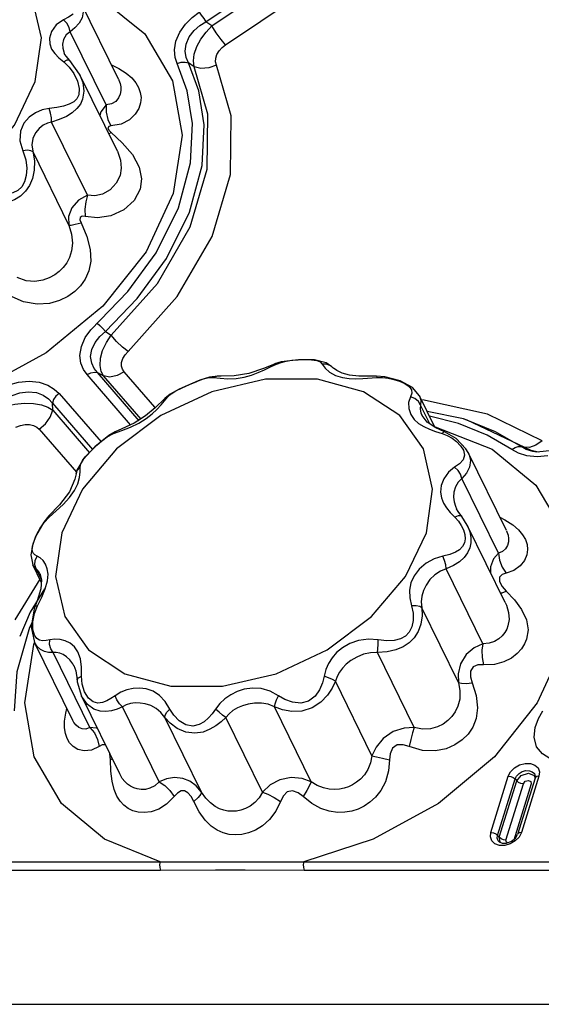
# Model space of a CAD drawing. Units: inches. Extents: x -4 to 128, y -2 to 81.
# Drawn here: x 101 to 104, y 55 to 60 of the extents above; entities that cross this region are included whole.
import ezdxf

# ---------------------------------------------------------------- set-up
doc = ezdxf.new("R2010")
doc.units = ezdxf.units.IN
doc.header["$LTSCALE"] = 1.98
doc.header["$MEASUREMENT"] = 0
doc.layers.add('R-SWTS-DET1', color=1, linetype='Continuous')

msp = doc.modelspace()

# ---------------------------------------------------------------- linework, layer by layer
at = {"layer": 'R-SWTS-DET1'}
for p, q in [((102.0677, 60.0629), (102.6084, 60.4271)), ((102.098, 60.0416), (102.6145, 60.3895)), ((102.169, 59.9428), (102.6855, 60.2907)), ((101.612, 59.7647), (101.4163, 60.1634)), ((102.098, 60.0416), (102.0677, 60.0629)), ((101.5475, 59.63), (101.3604, 60.0112)), ((101.3011, 59.8756), (101.3267, 59.8539)), ((101.3437, 59.8623), (101.3267, 59.8539)), ((101.3267, 59.8539), (101.3548, 59.8275)), ((101.3392, 59.8835), (101.3301, 59.8984)), ((101.3301, 59.8984), (101.3304, 59.8979)), ((101.359, 59.8612), (101.3392, 59.8835)), ((101.359, 59.8612), (101.3589, 59.8612)), ((101.4096, 59.7902), (101.3589, 59.8612)), ((102.0063, 59.8289), (101.9766, 59.849)), ((101.3993, 59.7545), (101.4082, 59.7152)), ((101.6065, 59.389), (101.4093, 59.791)), ((101.4093, 59.791), (101.4096, 59.7902)), ((101.612, 59.7646), (101.6121, 59.7645)), ((101.4082, 59.7152), (101.405, 59.6819)), ((101.5561, 59.5546), (101.573, 59.5203)), ((101.4508, 59.1593), (101.2638, 59.5404)), ((101.5616, 59.499), (101.5733, 59.4864)), ((101.5624, 59.4789), (101.5733, 59.4864)), ((101.5733, 59.4864), (101.6313, 59.4324)), ((101.3541, 59.0042), (101.167, 59.3854)), ((101.6063, 59.3894), (101.6065, 59.389)), ((101.5441, 58.4495), (101.5743, 58.4307)), ((102.4244, 58.2804), (102.3674, 58.2576)), ((102.4044, 58.2659), (102.4342, 58.2797)), ((102.4244, 58.2804), (102.4246, 58.2805)), ((102.4601, 58.2913), (102.4246, 58.2805)), ((102.4246, 58.2805), (102.4342, 58.2797)), ((102.4342, 58.2797), (102.459, 58.2888)), ((102.5504, 58.3027), (102.4601, 58.2913)), ((102.633, 58.302), (102.5504, 58.3027)), ((102.6934, 58.2873), (102.633, 58.302)), ((102.6962, 58.2801), (102.6729, 58.2797)), ((102.7229, 58.2665), (102.6934, 58.2873)), ((102.7239, 58.2654), (102.7229, 58.2665)), ((102.7289, 58.2608), (102.7239, 58.2654)), ((101.6749, 57.9642), (101.4489, 58.225)), ((101.503, 58.2355), (101.5344, 58.218)), ((101.7201, 57.985), (101.503, 58.2355)), ((101.7294, 57.993), (101.5344, 58.218)), ((101.8015, 58.0556), (101.6425, 58.2391)), ((102.1288, 58.2167), (102.0869, 58.2119)), ((102.1288, 58.2167), (102.1279, 58.2167)), ((102.9211, 58.2164), (102.8638, 58.2172)), ((102.9551, 58.2167), (102.9211, 58.2164)), ((102.9996, 58.2135), (102.9551, 58.2167)), ((103.0783, 58.1925), (102.9996, 58.2135)), ((102.0266, 58.1924), (101.9436, 58.157)), ((102.0266, 58.1924), (102.0272, 58.1927)), ((102.378, 58.201), (102.0986, 58.1362)), ((102.1812, 58.2036), (102.2248, 58.2052)), ((102.9569, 58.2101), (102.9862, 58.2102)), ((103.0456, 58.2006), (103.0755, 58.191)), ((103.143, 58.1576), (103.0783, 58.1925)), ((101.3027, 58.1265), (101.5213, 57.8743)), ((102.0986, 58.1362), (101.8328, 58.0119)), ((101.8815, 58.1232), (101.853, 58.1002)), ((101.8532, 58.1003), (101.8692, 58.1086)), ((101.8692, 58.1086), (101.8869, 58.125)), ((101.9434, 58.1569), (101.9436, 58.157)), ((103.0768, 58.0119), (102.8878, 58.1362)), ((103.1322, 58.1086), (103.1229, 58.0803)), ((103.1399, 58.128), (103.1322, 58.1086)), ((103.1555, 58.1007), (103.1322, 58.1086)), ((103.1802, 58.1142), (103.143, 58.1576)), ((103.1802, 58.1142), (103.1803, 58.1139)), ((103.2598, 57.9519), (103.1802, 58.1142)), ((101.2677, 58.0771), (101.4773, 57.8353)), ((101.2694, 58.0395), (101.2677, 58.0771)), ((101.853, 58.1002), (101.8532, 58.1003)), ((103.2332, 57.969), (103.1855, 58.0662)), ((103.5341, 58.02), (103.1953, 58.0931)), ((101.2694, 58.0395), (101.4612, 57.8183)), ((101.8328, 58.0119), (101.602, 57.8382)), ((101.7535, 58.0101), (101.6937, 57.9731)), ((103.2001, 57.8382), (103.0768, 58.0119)), ((103.1873, 58.0251), (103.1929, 58.0115)), ((103.2204, 57.9772), (103.1929, 58.0115)), ((103.4093, 57.9945), (103.2197, 58.0336)), ((103.3829, 57.97), (103.232, 58.0085)), ((103.8189, 57.8802), (103.5341, 58.02)), ((103.1521, 57.9908), (103.1752, 57.9706)), ((103.2651, 57.9485), (103.2204, 57.9772)), ((103.5327, 57.9092), (103.3829, 57.97)), ((103.4283, 57.9884), (103.4093, 57.9945)), ((103.5763, 57.9276), (103.4095, 57.9944)), ((103.7615, 57.8298), (103.4284, 57.9884)), ((101.1995, 57.9407), (101.393, 57.7175)), ((101.5625, 57.9084), (101.4896, 57.8482)), ((101.5946, 57.9266), (101.5625, 57.9084)), ((101.5868, 57.9184), (101.6288, 57.9346)), ((101.5946, 57.9266), (101.5868, 57.9184)), ((101.5948, 57.9267), (101.5946, 57.9266)), ((103.2589, 57.9538), (103.2604, 57.9536)), ((103.2604, 57.9536), (103.5573, 57.8362)), ((103.263, 57.9297), (103.2971, 57.9184)), ((103.3106, 57.9279), (103.2651, 57.9485)), ((103.2971, 57.9184), (103.3242, 57.9076)), ((103.3242, 57.9076), (103.3495, 57.8936)), ((103.6611, 57.8343), (103.5327, 57.9092)), ((103.7092, 57.8501), (103.5763, 57.9276)), ((101.602, 57.8382), (101.4251, 57.629)), ((103.4327, 57.8192), (103.4214, 57.8387)), ((103.6324, 57.4124), (103.433, 57.8187)), ((103.7092, 57.8501), (103.7233, 57.8481)), ((103.7531, 57.8457), (103.7233, 57.8481)), ((103.7918, 57.7967), (103.7389, 57.8017)), ((103.7978, 57.8218), (103.7615, 57.8298)), ((103.7908, 57.8211), (103.7694, 57.8243)), ((103.7909, 57.8211), (103.7908, 57.8211)), ((103.8727, 57.8293), (103.7909, 57.8211)), ((103.8481, 57.8027), (103.7918, 57.7967)), ((101.4131, 57.7426), (101.4155, 57.7601)), ((101.4155, 57.7601), (101.4249, 57.7781)), ((103.3878, 57.7607), (103.3621, 57.7426)), ((101.3951, 57.7268), (101.3909, 57.7086)), ((101.3909, 57.7086), (101.3909, 57.7087)), ((101.4134, 57.719), (101.4131, 57.7426)), ((103.5912, 57.2954), (103.4002, 57.6846)), ((101.4251, 57.629), (101.3163, 57.4014)), ((101.3569, 57.5852), (101.3829, 57.6218)), ((101.251, 57.4829), (101.2868, 57.5153)), ((103.34, 57.507), (103.3636, 57.4829)), ((103.381, 57.5114), (103.3725, 57.5265)), ((103.3725, 57.5265), (103.3726, 57.5263)), ((103.3996, 57.486), (103.381, 57.5114)), ((101.2226, 57.4569), (101.1806, 57.382)), ((101.2044, 57.4249), (101.2249, 57.4543)), ((101.2498, 57.4895), (101.2226, 57.4569)), ((101.2249, 57.4543), (101.251, 57.4829)), ((101.2498, 57.4896), (101.2498, 57.4895)), ((101.2498, 57.4895), (101.251, 57.4829)), ((103.3816, 57.4894), (103.3636, 57.4829)), ((103.3996, 57.486), (103.3996, 57.486)), ((103.4283, 57.4414), (103.3996, 57.486)), ((101.1777, 57.3716), (101.189, 57.397)), ((101.189, 57.397), (101.2044, 57.4249)), ((103.4155, 57.3925), (103.4173, 57.3697)), ((103.4283, 57.4414), (103.4283, 57.4413)), ((103.6258, 57.039), (103.4283, 57.4414)), ((103.4283, 57.4413), (103.4321, 57.4332)), ((103.6324, 57.4123), (103.6325, 57.4122)), ((101.1656, 57.3418), (101.1554, 57.2864)), ((101.165, 57.3311), (101.1696, 57.3491)), ((101.1806, 57.382), (101.1654, 57.3411)), ((101.1696, 57.3491), (101.1777, 57.3716)), ((103.4173, 57.3697), (103.414, 57.3491)), ((101.1554, 57.2864), (101.166, 57.235)), ((101.1764, 57.234), (101.178, 57.2576)), ((101.1883, 57.2799), (101.177, 57.2857)), ((101.178, 57.2576), (101.1883, 57.2799)), ((101.2102, 57.1448), (101.1659, 57.2351)), ((101.166, 57.235), (101.166, 57.2351)), ((101.172, 57.2252), (101.166, 57.235)), ((101.1837, 57.2127), (101.172, 57.2252)), ((101.1837, 57.2127), (101.1764, 57.234)), ((101.2109, 57.1572), (101.1837, 57.2127)), ((101.2026, 57.189), (101.2025, 57.1892)), ((101.2026, 57.189), (101.2111, 57.1568)), ((103.5091, 56.8236), (103.3181, 57.2127)), ((101.2032, 57.1592), (101.0721, 56.9483)), ((101.2111, 57.1568), (101.2078, 57.1094)), ((101.2311, 57.1102), (101.2425, 57.1506)), ((101.2275, 57.1098), (101.1515, 56.987)), ((101.2123, 57.0662), (101.2311, 57.1102)), ((103.6019, 57.0877), (103.6102, 57.0886)), ((103.6102, 57.0886), (103.6316, 57.0973)), ((103.6105, 57.1216), (103.6316, 57.0973)), ((103.6316, 57.0973), (103.6737, 57.0526)), ((101.1899, 57.0201), (101.2123, 57.0662)), ((103.6258, 57.039), (103.6263, 57.038)), ((101.1515, 56.987), (101.0977, 56.8604)), ((101.1723, 57.0055), (101.1576, 56.9122)), ((101.1774, 57.0192), (101.1723, 57.0055)), ((101.1774, 57.0192), (101.1774, 57.0192)), ((103.3829, 56.6213), (103.1919, 57.0105)), ((101.1605, 56.9309), (101.1489, 56.908)), ((101.1666, 56.898), (101.1665, 56.9381)), ((101.1576, 56.9122), (101.1753, 56.8291)), ((101.1743, 56.8676), (101.1666, 56.898)), ((101.1705, 56.8187), (101.1753, 56.8291)), ((101.3747, 56.4228), (101.1753, 56.8291)), ((101.1757, 56.8285), (101.1754, 56.829)), ((101.4623, 56.3878), (101.2713, 56.777)), ((103.1522, 56.3878), (102.9612, 56.777)), ((101.3797, 56.7092), (101.3895, 56.6822)), ((101.3799, 56.7087), (101.3797, 56.7091)), ((101.3895, 56.6822), (101.3968, 56.6346)), ((101.3968, 56.6348), (101.3977, 56.6257)), ((101.3968, 56.6346), (101.3968, 56.6348)), ((101.3977, 56.6257), (101.4197, 56.5509)), ((101.4041, 56.6463), (101.4197, 56.6541)), ((101.4228, 56.613), (101.4197, 56.6541)), ((102.9323, 56.2397), (102.7414, 56.6289)), ((101.4348, 56.5725), (101.4228, 56.613)), ((101.6188, 56.1452), (101.4196, 56.5512)), ((101.4197, 56.5509), (101.4196, 56.5511)), ((101.3378, 56.4613), (101.3439, 56.4856)), ((101.8235, 56.1049), (101.6325, 56.4941)), ((102.6162, 56.1049), (102.4252, 56.4941)), ((101.3318, 56.4201), (101.3378, 56.4613)), ((101.3748, 56.4227), (101.3748, 56.4227)), ((102.0446, 56.0507), (101.8536, 56.4399)), ((102.3616, 56.0507), (102.1706, 56.4399)), ((101.5705, 56.2186), (101.5676, 56.2494)), ((101.5805, 56.2231), (101.5705, 56.2186)), ((101.5727, 56.1595), (101.5705, 56.2186)), ((101.6188, 56.1451), (101.6187, 56.1454)), ((103.5515, 55.8395), (103.6422, 56.1333)), ((103.5863, 55.8251), (103.6771, 56.1189)), ((103.5953, 55.8151), (103.686, 56.1088)), ((103.6422, 56.1333), (103.6541, 56.1563)), ((103.6771, 56.1189), (103.686, 56.1088)), ((103.7812, 56.1231), (103.6904, 55.8293)), ((103.8015, 56.1333), (103.7108, 55.8395)), ((103.6301, 55.8007), (103.7209, 56.0944)), ((103.761, 56.0944), (103.6702, 55.8007)), ((103.7591, 56.1061), (103.761, 56.0944)), ((103.549, 55.8171), (103.5515, 55.8395)), ((103.5562, 55.7966), (103.549, 55.8171)), ((103.5863, 55.8251), (103.5953, 55.8151)), ((103.6047, 55.8076), (103.5953, 55.8151)), ((103.5993, 55.7919), (103.5953, 55.8151)), ((103.6586, 55.7944), (103.6797, 55.8111)), ((103.6797, 55.8111), (103.6904, 55.8293)), ((103.6326, 55.7848), (103.6586, 55.7944)), ((97.0503, 55.6876), (101.8284, 55.6876)), ((101.8284, 55.6876), (101.9666, 55.6866)), ((102.5767, 55.6876), (107.3548, 55.6876)), ((97.0521, 55.644), (101.8302, 55.644)), ((101.8302, 55.644), (102.1176, 55.6459)), ((102.5785, 55.644), (107.3566, 55.644)), ((74.4543, 54.9452), (117.6988, 54.9452))]:
    msp.add_line(p, q, dxfattribs=at)
for points in [[(101.179, 59.7514), (101.2108, 59.979), (101.1632, 60.1881)], [(101.4167, 60.1627), (101.4227, 60.1485), (101.4286, 60.1141), (101.4222, 60.0838), (101.4065, 60.0566), (101.3849, 60.0324), (101.3604, 60.0112)], [(101.5204, 60.1862), (101.7488, 59.9995), (101.8932, 59.7561), (101.9436, 59.4728), (101.8967, 59.1687)], [(101.9183, 59.8449), (101.9069, 59.8776), (101.903, 59.9173), (101.9104, 59.9624), (101.9309, 60.0089), (101.9614, 60.0509), (101.9963, 60.0852), (102.0321, 60.1123)], [(102.0321, 60.1123), (102.0435, 60.0981), (102.0559, 60.081), (102.0677, 60.0629)], [(101.3254, 60.0739), (101.2874, 60.0468), (101.2627, 60.0122), (101.2526, 59.9778), (101.2542, 59.9474), (101.264, 59.9212), (101.2799, 59.8978), (101.3011, 59.8756)], [(101.3604, 60.0112), (101.3548, 60.0338), (101.3425, 60.0559), (101.3253, 60.0738)], [(101.3764, 60.1031), (101.352, 60.0877), (101.3254, 60.0739)], [(101.9766, 59.849), (101.9649, 59.877), (101.9596, 59.9102), (101.9643, 59.9471), (101.9808, 59.9842), (102.0065, 60.017), (102.0366, 60.0429), (102.0677, 60.0629)], [(101.3604, 60.0112), (101.3394, 59.9943), (101.326, 59.971), (101.3207, 59.9468), (101.3216, 59.925), (101.3268, 59.9059), (101.3301, 59.8984)], [(102.0063, 59.8289), (102.0024, 59.8593), (102.0068, 59.8951), (102.0202, 59.9341), (102.0415, 59.9733), (102.0684, 60.0098), (102.098, 60.0416)], [(102.169, 59.9428), (102.1462, 59.9712), (102.1215, 60.0055), (102.098, 60.0416)], [(102.1232, 59.8364), (102.118, 59.8539), (102.1182, 59.8732), (102.1242, 59.8932), (102.1357, 59.9122), (102.1513, 59.929), (102.169, 59.9428)], [(101.3589, 59.8612), (101.3559, 59.863), (101.3437, 59.8623)], [(101.9183, 59.8449), (101.9387, 59.8519), (101.9589, 59.8533), (101.9766, 59.849)], [(101.3548, 59.8275), (101.3801, 59.7939), (101.3993, 59.7545)], [(101.468, 58.4588), (101.6605, 58.6582), (101.8078, 58.86), (101.9239, 59.0935), (101.9868, 59.3283), (101.9969, 59.5333), (101.9697, 59.7042), (101.9183, 59.8449)], [(101.5441, 58.4495), (101.7101, 58.6213), (101.8624, 58.8302), (101.9825, 59.0718), (102.0475, 59.3148), (102.058, 59.5267), (102.0298, 59.7034), (101.9766, 59.849)], [(101.5743, 58.4307), (101.8149, 58.7), (101.985, 58.9943), (102.0739, 59.2959), (102.0777, 59.5827), (102.0063, 59.8289)], [(101.5753, 59.8395), (101.6137, 59.8203), (101.6524, 59.7953)], [(101.6624, 58.3455), (101.9181, 58.6313), (102.0999, 58.9453), (102.1951, 59.2673), (102.1993, 59.5736), (102.1232, 59.8364)], [(102.1232, 59.8364), (102.0823, 59.8228), (102.0417, 59.8202), (102.0063, 59.8289)], [(99.2951, 59.3147), (99.4185, 59.1409), (99.6075, 59.0166), (99.8469, 58.9518), (100.1172, 58.9518), (100.3966, 59.0166), (100.6625, 59.1409), (100.8932, 59.3147), (101.0702, 59.5238), (101.179, 59.7514)], [(101.4096, 59.7902), (101.4256, 59.7462), (101.4311, 59.7011), (101.4251, 59.6604)], [(101.6121, 59.7645), (101.6145, 59.7594), (101.6207, 59.7418), (101.6241, 59.7238), (101.6243, 59.7051), (101.6208, 59.6858), (101.6123, 59.6664), (101.5975, 59.6485), (101.5753, 59.635), (101.5475, 59.63)], [(101.6524, 59.7953), (101.6814, 59.7705), (101.7024, 59.7457), (101.7169, 59.7208), (101.7258, 59.6953), (101.7294, 59.6687), (101.7271, 59.6407), (101.7176, 59.6112), (101.6989, 59.5811), (101.6687, 59.5527), (101.6254, 59.5303), (101.573, 59.5203)], [(101.405, 59.6819), (101.3951, 59.6622), (101.3788, 59.6462), (101.3559, 59.6334), (101.3263, 59.6234), (101.2906, 59.6159), (101.2516, 59.6108)], [(101.4251, 59.6604), (101.4135, 59.6342), (101.3958, 59.6107), (101.3717, 59.5896), (101.3408, 59.5705), (101.304, 59.5539), (101.2638, 59.5404)], [(101.2516, 59.6108), (101.2151, 59.6036), (101.1797, 59.5889), (101.1468, 59.566), (101.1192, 59.5343), (101.1013, 59.4935), (101.099, 59.4438), (101.1143, 59.3909)], [(101.2638, 59.5404), (101.263, 59.5623), (101.2586, 59.5872), (101.2516, 59.6108)], [(101.5474, 59.63), (101.5203, 59.5946), (101.5157, 59.5741)], [(101.5475, 59.63), (101.5473, 59.5924), (101.5561, 59.5546)], [(101.2638, 59.5404), (101.2417, 59.5351), (101.22, 59.5244), (101.1992, 59.5076), (101.1806, 59.4848), (101.1667, 59.4559), (101.1613, 59.4215)], [(101.573, 59.5203), (101.5613, 59.5177), (101.5569, 59.5104), (101.5616, 59.499)], [(101.1613, 59.4215), (101.1747, 59.3363), (101.1731, 59.2895), (101.164, 59.2471), (101.1487, 59.2104), (101.1279, 59.1799), (101.1019, 59.1554), (101.0704, 59.1362), (101.0332, 59.1222), (100.9904, 59.1134), (100.9436, 59.11), (100.8969, 59.112)], [(101.1143, 59.3909), (101.1289, 59.3448), (101.1344, 59.3011), (101.1322, 59.2621), (101.1233, 59.2294), (101.1084, 59.2037), (101.0878, 59.1848), (101.0614, 59.1723), (101.029, 59.166), (100.991, 59.1656), (100.9488, 59.1707), (100.9063, 59.1803)], [(101.167, 59.3854), (101.1564, 59.3916), (101.1378, 59.3936), (101.1143, 59.3909)], [(101.6313, 59.4324), (101.6846, 59.3711), (101.7202, 59.3062), (101.732, 59.245), (101.7244, 59.1914)], [(101.6065, 59.389), (101.6232, 59.3427), (101.6269, 59.2998), (101.6204, 59.2626)], [(101.6204, 59.2626), (101.6009, 59.2221), (101.5689, 59.1874), (101.5291, 59.1649), (101.4882, 59.1564), (101.4508, 59.1593)], [(101.7244, 59.1914), (101.6938, 59.1328), (101.64, 59.0833), (101.5721, 59.0525), (101.502, 59.0425), (101.4381, 59.0491)], [(101.8967, 59.1687), (101.7557, 58.8645), (101.5301, 58.5812), (101.2353, 58.3378), (100.8915, 58.1511), (100.522, 58.0337), (100.152, 57.9937), (99.8068, 58.0337), (99.5099, 58.1511), (99.2814, 58.3378), (99.1371, 58.5812), (99.0866, 58.8645), (99.1317, 59.1566)], [(101.4508, 59.1593), (101.4047, 59.1345), (101.369, 59.0945), (101.3517, 59.0491), (101.3541, 59.0042)], [(101.4508, 59.1592), (101.4413, 59.1257), (101.4369, 59.0878), (101.4381, 59.0491)], [(101.4381, 59.0491), (101.4226, 59.0501), (101.4127, 59.0441), (101.4112, 59.0313), (101.417, 59.0152)], [(101.417, 59.0152), (101.4477, 58.9453), (101.4653, 58.8764), (101.4674, 58.8157), (101.4573, 58.765), (101.4389, 58.723), (101.4145, 58.6878), (101.3847, 58.6577), (101.3489, 58.632), (101.3055, 58.6109), (101.2528, 58.5964), (101.1893, 58.5925), (101.1166, 58.605), (101.0429, 58.6365)], [(101.3541, 59.0042), (101.3672, 58.9567), (101.3719, 58.9103), (101.3678, 58.8697), (101.3571, 58.8358), (101.3424, 58.8076), (101.3246, 58.7836), (101.304, 58.7628), (101.28, 58.7445), (101.2516, 58.7287), (101.2177, 58.7165), (101.1771, 58.7105), (101.1309, 58.7144), (101.0839, 58.7308)], [(101.354, 59.0042), (101.3655, 59.0042), (101.3871, 59.008), (101.417, 59.0152)], [(101.5003, 58.4924), (101.515, 58.4808), (101.5302, 58.4659), (101.5441, 58.4495)], [(101.4489, 58.225), (101.4304, 58.2511), (101.4167, 58.2842), (101.4114, 58.3251), (101.4187, 58.3714), (101.439, 58.4177), (101.468, 58.4588)], [(101.503, 58.2355), (101.4857, 58.2578), (101.4726, 58.2855), (101.467, 58.319), (101.4726, 58.3561), (101.49, 58.3925), (101.5154, 58.4241), (101.5441, 58.4495)], [(101.5344, 58.218), (101.5222, 58.2422), (101.5162, 58.2733), (101.5184, 58.3103), (101.5296, 58.351), (101.549, 58.3921), (101.5743, 58.4307)], [(101.6624, 58.3455), (101.6329, 58.3685), (101.6022, 58.3981), (101.5743, 58.4307)], [(101.6425, 58.2391), (101.6333, 58.2529), (101.6282, 58.2697), (101.6284, 58.2887), (101.6347, 58.3087), (101.6465, 58.328), (101.6624, 58.3455)], [(102.3054, 58.223), (102.3402, 58.2363), (102.373, 58.2509), (102.4044, 58.2659)], [(102.459, 58.2888), (102.4859, 58.2954), (102.5156, 58.2999), (102.5485, 58.3025)], [(102.5485, 58.3025), (102.5841, 58.3035), (102.6177, 58.3026)], [(102.6177, 58.3026), (102.6443, 58.299), (102.6624, 58.2915), (102.6729, 58.2797)], [(102.6729, 58.2797), (102.6876, 58.2596), (102.7116, 58.2387), (102.743, 58.2213), (102.778, 58.2101)], [(102.7229, 58.2665), (102.7168, 58.2715), (102.6962, 58.2801)], [(101.4489, 58.225), (101.4676, 58.2345), (101.4864, 58.2382), (101.503, 58.2355)], [(101.6425, 58.2391), (101.605, 58.2201), (101.5675, 58.2127), (101.5344, 58.218)], [(102.0869, 58.2119), (102.0402, 58.1977), (102.0273, 58.1927)], [(102.1279, 58.2167), (102.1253, 58.2166), (102.1073, 58.2101)], [(102.2142, 58.2181), (102.1474, 58.2165), (102.1279, 58.2167)], [(102.3674, 58.2576), (102.2906, 58.2314), (102.2142, 58.2181)], [(102.2248, 58.2052), (102.2671, 58.2121), (102.3054, 58.223)], [(102.7777, 58.2332), (102.7497, 58.2462), (102.7314, 58.2587), (102.7289, 58.2608)], [(102.8638, 58.2172), (102.8157, 58.2227), (102.7777, 58.2332)], [(102.9551, 58.2167), (102.9554, 58.2166), (102.9569, 58.2101)], [(101.0405, 58.1713), (101.0915, 58.1851), (101.1463, 58.1906), (101.1993, 58.1854), (101.2441, 58.1705), (101.278, 58.1498), (101.3027, 58.1265)], [(101.9436, 58.157), (101.9813, 58.1736), (102.0196, 58.1896), (102.0266, 58.1924)], [(102.0272, 58.1927), (102.0542, 58.2024), (102.0834, 58.2095), (102.1073, 58.2101)], [(102.1073, 58.2101), (102.1408, 58.2063), (102.1812, 58.2036)], [(102.8878, 58.1362), (102.6484, 58.201), (102.378, 58.201)], [(102.778, 58.2101), (102.8134, 58.2048), (102.8486, 58.2035)], [(102.8486, 58.2035), (102.8842, 58.2049), (102.9569, 58.2101)], [(102.9862, 58.2102), (103.0158, 58.207), (103.0456, 58.2006)], [(103.0755, 58.191), (103.1036, 58.1782), (103.1264, 58.1629), (103.1388, 58.1461), (103.1399, 58.128)], [(101.0227, 58.0983), (101.0578, 58.1162), (101.0984, 58.1298), (101.1422, 58.1357), (101.1846, 58.1315), (101.2205, 58.1179), (101.2478, 58.0988), (101.2677, 58.0771)], [(101.3027, 58.1265), (101.2862, 58.1123), (101.2741, 58.0951), (101.2677, 58.0771)], [(101.718, 57.9731), (101.7562, 57.9964), (101.7871, 58.0203), (101.8125, 58.0441), (101.834, 58.0674), (101.8692, 58.1086)], [(101.943, 58.1567), (101.9279, 58.1496), (101.8815, 58.1232)], [(101.8869, 58.125), (101.9115, 58.1409), (101.9434, 58.1569)], [(103.1803, 58.1139), (103.1866, 58.0929), (103.1855, 58.0662)], [(101.026, 58.0615), (101.073, 58.0715), (101.1218, 58.0763), (101.1689, 58.075), (101.2105, 58.0675), (101.2443, 58.0551), (101.2694, 58.0395)], [(101.8532, 58.1003), (101.8038, 58.0517), (101.7535, 58.0101)], [(103.1229, 58.0803), (103.1233, 58.0481), (103.1337, 58.017), (103.1521, 57.9908)], [(103.1855, 58.0662), (103.1743, 58.0858), (103.1555, 58.1007)], [(103.1855, 58.0662), (103.183, 58.0476), (103.1873, 58.0251)], [(101.1995, 57.9407), (101.2323, 57.9691), (101.2566, 58.0034), (101.2694, 58.0395)], [(101.0778, 57.9517), (101.1011, 57.9607), (101.1253, 57.9656), (101.1488, 57.9657), (101.1697, 57.9609), (101.1867, 57.9521), (101.1995, 57.9407)], [(101.6937, 57.9731), (101.629, 57.9423), (101.5948, 57.9267)], [(101.6288, 57.9346), (101.6742, 57.9523), (101.718, 57.9731)], [(103.1752, 57.9706), (103.2015, 57.9547), (103.2309, 57.9415), (103.263, 57.9297)], [(101.5243, 57.8792), (101.5535, 57.9007), (101.5868, 57.9184)], [(103.3106, 57.928), (103.306, 57.9271), (103.2971, 57.9184)], [(103.4214, 57.8387), (103.3704, 57.8929), (103.3106, 57.928)], [(101.4771, 57.8359), (101.4991, 57.8572), (101.5243, 57.8792)], [(103.3495, 57.8936), (103.373, 57.8762), (103.3938, 57.8551), (103.4092, 57.8308), (103.4147, 57.8048)], [(103.8189, 57.8802), (103.7863, 57.8569), (103.7531, 57.8457)], [(101.4896, 57.8482), (101.4282, 57.7837), (101.3951, 57.7268)], [(101.4249, 57.7781), (101.4394, 57.7966), (101.4572, 57.8158), (101.4771, 57.8359)], [(103.216, 57.4014), (103.2478, 57.629), (103.2001, 57.8382)], [(103.4147, 57.8048), (103.4067, 57.7811), (103.3878, 57.7607)], [(103.433, 57.8187), (103.4358, 57.8126), (103.4445, 57.7776), (103.4398, 57.7432), (103.4238, 57.7121), (103.4002, 57.6846)], [(103.5573, 57.8362), (103.7858, 57.6495), (103.9301, 57.4062), (103.9806, 57.1228), (103.9337, 56.8187)], [(103.6611, 57.8343), (103.6775, 57.8459), (103.6942, 57.8514), (103.7092, 57.8501)], [(103.7389, 57.8017), (103.6948, 57.8156), (103.6611, 57.8343)], [(103.7694, 57.8243), (103.735, 57.8353), (103.7092, 57.8501)], [(101.3909, 57.7087), (101.3854, 57.6805), (101.3578, 57.6153)], [(101.3829, 57.6218), (101.4, 57.6569), (101.4096, 57.6897), (101.4134, 57.719)], [(101.3909, 57.7087), (101.3976, 57.7265), (101.4131, 57.7426)], [(103.3621, 57.7426), (103.3299, 57.7163), (103.3059, 57.6829), (103.2924, 57.647), (103.289, 57.613), (103.2938, 57.5831), (103.3044, 57.5564), (103.32, 57.5314), (103.34, 57.507)], [(103.4002, 57.6846), (103.3936, 57.7061), (103.3802, 57.7265), (103.3621, 57.7426)], [(103.4002, 57.6846), (103.381, 57.6656), (103.367, 57.6405), (103.3593, 57.6128), (103.3574, 57.586), (103.3602, 57.5622), (103.3663, 57.5408), (103.3725, 57.5265)], [(101.3578, 57.6153), (101.3049, 57.5465), (101.2498, 57.4896)], [(101.2868, 57.5153), (101.3235, 57.5492), (101.3569, 57.5852)], [(103.3636, 57.4829), (103.3821, 57.4625), (103.3973, 57.44)], [(103.3996, 57.486), (103.3949, 57.4892), (103.3816, 57.4894)], [(103.5983, 57.4818), (103.6243, 57.4687), (103.6655, 57.4422)], [(103.6655, 57.4422), (103.6956, 57.4165), (103.7169, 57.3914), (103.7311, 57.3664), (103.7395, 57.341), (103.7422, 57.3145), (103.7383, 57.2867), (103.7263, 57.2578), (103.7041, 57.2295), (103.6708, 57.2056), (103.631, 57.1912)], [(101.3163, 57.4014), (101.2844, 57.1738), (101.3321, 56.9647)], [(101.3321, 56.9647), (101.4554, 56.7909), (101.6445, 56.6666), (101.8839, 56.6018), (102.1542, 56.6018), (102.4336, 56.6666), (102.6995, 56.7909), (102.9302, 56.9647), (103.1072, 57.1738), (103.216, 57.4014)], [(103.3973, 57.44), (103.4086, 57.4164), (103.4155, 57.3925)], [(103.4321, 57.4332), (103.4416, 57.4058), (103.4465, 57.3776), (103.4464, 57.3496), (103.4411, 57.3233)], [(103.6325, 57.4122), (103.6352, 57.4063), (103.6411, 57.3891), (103.6439, 57.3715), (103.6433, 57.3534), (103.6384, 57.335), (103.6281, 57.3175), (103.6117, 57.3032), (103.5912, 57.2954)], [(103.414, 57.3491), (103.4044, 57.3296), (103.3887, 57.3132), (103.3663, 57.2995), (103.3369, 57.2884), (103.3009, 57.2799)], [(101.177, 57.2857), (101.169, 57.2934), (101.1644, 57.3033), (101.1631, 57.3158), (101.165, 57.3311)], [(103.4411, 57.3233), (103.4296, 57.2969), (103.412, 57.2728), (103.3877, 57.2506), (103.3562, 57.2303), (103.3181, 57.2127)], [(103.5912, 57.2954), (103.5655, 57.2654), (103.5494, 57.2248), (103.5498, 57.1938)], [(103.5912, 57.2954), (103.5957, 57.2588), (103.6094, 57.223), (103.631, 57.1912)], [(101.2322, 57.2375), (101.2196, 57.2564), (101.2045, 57.2707), (101.1883, 57.2799)], [(101.2425, 57.1506), (101.2453, 57.1855), (101.2412, 57.2142), (101.2322, 57.2375)], [(103.3009, 57.2799), (103.2559, 57.2664), (103.2138, 57.2433), (103.178, 57.2123), (103.1515, 57.1767), (103.1353, 57.1399), (103.1282, 57.102), (103.1295, 57.0622), (103.1388, 57.0201)], [(103.3181, 57.2127), (103.3161, 57.234), (103.31, 57.2576), (103.3009, 57.2799)], [(101.2025, 57.1892), (101.2005, 57.1931), (101.1923, 57.2049), (101.1837, 57.2127)], [(103.3181, 57.2127), (103.2882, 57.2013), (103.2596, 57.1824), (103.2341, 57.1572), (103.214, 57.1289), (103.2, 57.1001), (103.1917, 57.0711), (103.189, 57.0413), (103.1919, 57.0105)], [(103.631, 57.1912), (103.6096, 57.1841), (103.5958, 57.1704), (103.5963, 57.1477), (103.6105, 57.1216)], [(101.2078, 57.1094), (101.1884, 57.0469), (101.1774, 57.0192)], [(103.6263, 57.038), (103.6325, 57.0241), (103.644, 56.9862), (103.6463, 56.9497), (103.6404, 56.9172)], [(103.6737, 57.0526), (103.7111, 57.0023), (103.7362, 56.9485), (103.7447, 56.8954), (103.7376, 56.8479)], [(101.1665, 56.9381), (101.1747, 56.9806), (101.1899, 57.0201)], [(101.1774, 57.0192), (101.1794, 57.0205), (101.1899, 57.0201)], [(103.1919, 57.0105), (103.1936, 56.9683), (103.187, 56.9259), (103.173, 56.8875), (103.1525, 56.8548), (103.1265, 56.8281), (103.0949, 56.807), (103.057, 56.7911), (103.0119, 56.7807), (102.9612, 56.777)], [(103.1388, 57.0201), (103.1466, 56.9819), (103.1469, 56.944), (103.1398, 56.9106), (103.1259, 56.8835), (103.1061, 56.8631), (103.0805, 56.849), (103.0485, 56.841), (103.0096, 56.8393), (102.9651, 56.8443)], [(103.1919, 57.0105), (103.1807, 57.0171), (103.1621, 57.0205), (103.1388, 57.0201)], [(101.1489, 56.908), (101.0834, 56.6773), (101.0693, 56.4747)], [(103.6404, 56.9172), (103.6337, 56.8999), (103.624, 56.8825), (103.6107, 56.8654), (103.593, 56.8493), (103.5702, 56.8355), (103.542, 56.826), (103.5091, 56.8236)], [(101.2549, 56.8443), (101.235, 56.8403), (101.2171, 56.8391), (101.2009, 56.8418), (101.1864, 56.8501), (101.1743, 56.8676)], [(101.2713, 56.777), (101.2479, 56.7786), (101.2265, 56.7836), (101.2067, 56.793), (101.1885, 56.8088), (101.1757, 56.8285)], [(101.2713, 56.777), (101.2594, 56.7962), (101.2537, 56.8199), (101.2549, 56.8443)], [(101.4137, 56.7451), (101.4011, 56.7806), (101.3823, 56.8077), (101.3598, 56.8267), (101.3351, 56.8393), (101.3087, 56.8463), (101.2815, 56.848), (101.2549, 56.8443)], [(102.9651, 56.8443), (102.9134, 56.848), (102.8628, 56.8408), (102.8168, 56.8245), (102.7782, 56.8021), (102.7478, 56.777), (102.7241, 56.7499), (102.7056, 56.7205), (102.6918, 56.6884), (102.6828, 56.6541)], [(102.9612, 56.777), (102.9625, 56.7962), (102.9638, 56.8199), (102.9651, 56.8443)], [(103.7376, 56.8479), (103.7273, 56.8223), (103.7115, 56.7968), (103.6891, 56.7718), (103.6587, 56.7484), (103.6192, 56.7286), (103.57, 56.7157), (103.513, 56.7136)], [(101.8284, 55.6876), (101.5394, 55.8054), (101.315, 55.9918), (101.1731, 56.2338), (101.1236, 56.5155), (101.1705, 56.8187)], [(101.3797, 56.7091), (101.3743, 56.719), (101.3588, 56.74), (101.3418, 56.7556), (101.3242, 56.7668), (101.3062, 56.7741), (101.2883, 56.7776), (101.2713, 56.777)], [(103.9337, 56.8187), (103.7932, 56.5155), (103.5696, 56.2338), (103.2782, 55.9918), (102.9385, 55.8054), (102.5767, 55.6876)], [(102.9612, 56.777), (102.9246, 56.7766), (102.8877, 56.7683), (102.853, 56.7537), (102.8228, 56.7356), (102.7983, 56.7162), (102.7785, 56.6963), (102.7626, 56.6752), (102.7501, 56.6527), (102.7414, 56.6289)], [(103.5091, 56.8236), (103.4647, 56.8027), (103.4229, 56.7679), (103.3927, 56.7189), (103.3812, 56.6674), (103.3829, 56.6213)], [(103.5091, 56.8236), (103.5047, 56.7893), (103.506, 56.7514), (103.513, 56.7136)], [(101.4197, 56.6541), (101.4194, 56.7022), (101.4137, 56.7451)], [(103.513, 56.7136), (103.4835, 56.713), (103.4583, 56.7035), (103.4445, 56.6807), (103.4451, 56.6504), (103.4544, 56.6197)], [(101.3968, 56.6348), (101.3971, 56.6374), (101.4041, 56.6463)], [(102.7414, 56.6289), (102.7247, 56.5927), (102.7004, 56.555), (102.6661, 56.5187), (102.6203, 56.4889), (102.5676, 56.4729), (102.5142, 56.4709), (102.4659, 56.4795), (102.4252, 56.4941)], [(102.6828, 56.6541), (102.6739, 56.6195), (102.659, 56.5839), (102.6358, 56.5503), (102.6022, 56.5248), (102.5613, 56.5143), (102.5181, 56.5187), (102.4784, 56.5331), (102.4447, 56.5526)], [(102.7414, 56.6289), (102.7267, 56.6374), (102.7061, 56.6463), (102.6828, 56.6541)], [(103.3829, 56.6213), (103.3901, 56.5777), (103.389, 56.535), (103.38, 56.4985), (103.3658, 56.4687), (103.3481, 56.4441), (103.3272, 56.4232), (103.3024, 56.4052), (103.2728, 56.3905), (103.2375, 56.3807), (103.1961, 56.3788), (103.1522, 56.3878)], [(103.3829, 56.6213), (103.3976, 56.6176), (103.4222, 56.6171), (103.4544, 56.6197)], [(101.551, 56.5256), (101.5284, 56.5171), (101.5047, 56.5141), (101.4799, 56.5202), (101.4551, 56.5396), (101.4348, 56.5725)], [(101.879, 56.483), (101.8546, 56.5229), (101.8254, 56.5545), (101.7919, 56.5763), (101.7563, 56.5884), (101.7216, 56.5925), (101.688, 56.5904), (101.6554, 56.583), (101.624, 56.5703), (101.5951, 56.5526)], [(102.4447, 56.5526), (102.4015, 56.5762), (102.3558, 56.5895), (102.3101, 56.5923), (102.2673, 56.5864), (102.2296, 56.5743), (102.1964, 56.5577), (102.1667, 56.5369), (102.1402, 56.5118), (102.1177, 56.483)], [(103.4544, 56.6197), (103.4751, 56.5544), (103.4822, 56.49), (103.4749, 56.4346), (103.4574, 56.3896), (103.4328, 56.3528), (103.402, 56.322), (103.3643, 56.2963), (103.3182, 56.2767), (103.2622, 56.2656), (103.196, 56.2679), (103.1261, 56.2874)], [(101.6325, 56.4941), (101.6046, 56.4827), (101.5763, 56.4745), (101.547, 56.4704), (101.516, 56.4721), (101.4834, 56.4829), (101.4509, 56.5067), (101.4239, 56.5429), (101.4197, 56.5509)], [(101.5951, 56.5526), (101.573, 56.5377), (101.551, 56.5256)], [(101.6325, 56.4941), (101.6174, 56.5099), (101.6043, 56.5304), (101.5951, 56.5526)], [(102.4252, 56.4941), (102.4275, 56.5099), (102.4343, 56.5304), (102.4447, 56.5526)], [(101.8536, 56.4399), (101.8325, 56.466), (101.8076, 56.4868), (101.7799, 56.5015), (101.7514, 56.5105), (101.7244, 56.5146), (101.699, 56.5147), (101.6751, 56.5113), (101.6526, 56.5045), (101.6325, 56.4941)], [(101.8536, 56.4399), (101.8545, 56.4517), (101.8634, 56.4669), (101.879, 56.483)], [(102.1177, 56.483), (102.1003, 56.459), (102.081, 56.4369), (102.0587, 56.4173), (102.032, 56.402), (101.9995, 56.3948), (101.9632, 56.4012), (101.9283, 56.4215), (101.8996, 56.4507), (101.879, 56.483)], [(102.1706, 56.4399), (102.1545, 56.4517), (102.1359, 56.4669), (102.1177, 56.483)], [(102.4252, 56.4941), (102.3924, 56.5078), (102.357, 56.5144), (102.3211, 56.5142), (102.2873, 56.5089), (102.2575, 56.5001), (102.2314, 56.4889), (102.2081, 56.4751), (102.1877, 56.4587), (102.1706, 56.4399)], [(103.8988, 56.2115), (103.8581, 56.2252), (103.8196, 56.2492), (103.7897, 56.2868), (103.7767, 56.3359), (103.7821, 56.3875), (103.7993, 56.4342), (103.8223, 56.4747)], [(101.5109, 56.2874), (101.4712, 56.2686), (101.4326, 56.265), (101.4006, 56.2727), (101.3758, 56.2876), (101.3574, 56.3069), (101.3443, 56.3295), (101.3357, 56.3554), (101.3314, 56.3852), (101.3318, 56.4201)], [(101.4623, 56.3878), (101.4425, 56.3791), (101.4224, 56.3798), (101.405, 56.3873), (101.3912, 56.3988), (101.3804, 56.4127), (101.3748, 56.4227)], [(102.1706, 56.4399), (102.1463, 56.4169), (102.1193, 56.396), (102.0886, 56.3776), (102.0524, 56.3633), (102.0091, 56.3567), (101.962, 56.3626), (101.9174, 56.3815), (101.8806, 56.409), (101.8536, 56.4399)], [(101.5028, 56.3816), (101.4967, 56.3844), (101.4623, 56.3878)], [(101.4623, 56.3878), (101.4866, 56.3597), (101.5033, 56.3251), (101.5109, 56.2874)], [(103.1522, 56.3878), (103.0998, 56.3841), (103.0428, 56.3659), (102.9897, 56.3299), (102.9537, 56.2847), (102.9323, 56.2397)], [(103.1522, 56.3878), (103.1427, 56.3597), (103.1337, 56.3251), (103.1261, 56.2874)], [(101.5445, 56.2966), (101.5441, 56.297), (101.5278, 56.2966), (101.5109, 56.2874)], [(103.1261, 56.2874), (103.0949, 56.2968), (103.0639, 56.2963), (103.0396, 56.2795), (103.0275, 56.2507), (103.0241, 56.2186)], [(103.0241, 56.2186), (103.0184, 56.1606), (103.002, 56.1044), (102.978, 56.0588), (102.9505, 56.024), (102.9214, 55.9976), (102.8914, 55.9775), (102.8601, 55.9623), (102.8268, 55.9515), (102.7909, 55.9452), (102.7519, 55.9443), (102.71, 55.9504), (102.6654, 55.9653), (102.6191, 55.9907), (102.574, 56.0268)], [(102.9323, 56.2397), (102.9252, 56.2035), (102.9111, 56.1686), (102.8928, 56.1404), (102.8728, 56.1186), (102.8524, 56.1019), (102.8316, 56.0889), (102.8103, 56.0788), (102.7878, 56.0711), (102.7635, 56.0659), (102.7374, 56.0637), (102.7091, 56.0654), (102.6789, 56.0722), (102.6473, 56.0852), (102.6162, 56.1049)], [(102.9323, 56.2397), (102.9561, 56.234), (102.9877, 56.2267), (103.0241, 56.2186)], [(103.6541, 56.1563), (103.6744, 56.1769), (103.7004, 56.192), (103.7292, 56.2), (103.757, 56.1999), (103.7804, 56.1916), (103.7968, 56.1762), (103.804, 56.1557), (103.8015, 56.1333)], [(103.6771, 56.1189), (103.6848, 56.1339), (103.6981, 56.1473), (103.7149, 56.1571), (103.7336, 56.1623), (103.7517, 56.1622), (103.767, 56.1569), (103.7777, 56.1468), (103.7825, 56.1325)], [(101.902, 56.0268), (101.8629, 55.9876), (101.8217, 55.9622), (101.7823, 55.9486), (101.7466, 55.944), (101.715, 55.9462), (101.6871, 55.9536), (101.6625, 55.9655), (101.6405, 55.9817), (101.621, 56.0028), (101.6038, 56.0297), (101.5895, 56.0639), (101.5789, 56.1069), (101.5727, 56.1595)], [(101.8235, 56.1049), (101.8008, 56.0836), (101.7762, 56.0707), (101.7522, 56.0647), (101.73, 56.0639), (101.7098, 56.0669), (101.6917, 56.0727), (101.6751, 56.081), (101.6599, 56.0917), (101.6456, 56.1052), (101.6321, 56.1222), (101.6188, 56.1451)], [(102.0446, 56.0507), (102.0163, 56.0832), (101.9838, 56.1072), (101.9468, 56.1222), (101.9046, 56.1271), (101.8623, 56.1202), (101.8235, 56.1049)], [(102.6162, 56.1049), (102.5688, 56.1216), (102.5113, 56.1268), (102.4516, 56.1138), (102.4026, 56.0876), (102.3616, 56.0507)], [(103.6422, 56.1333), (103.6553, 56.1314), (103.6677, 56.1263), (103.6771, 56.1189)], [(103.686, 56.1088), (103.7089, 56.1376), (103.7465, 56.1495), (103.7767, 56.1375), (103.7793, 56.1312)], [(103.7209, 56.0944), (103.7078, 56.0962), (103.6954, 56.1013), (103.686, 56.1088)], [(103.7209, 56.0944), (103.7308, 56.1067), (103.7467, 56.1114), (103.7591, 56.1061)], [(103.8015, 56.1333), (103.7903, 56.1314), (103.7829, 56.1263), (103.7812, 56.1231)], [(103.7812, 56.1231), (103.7821, 56.1265), (103.7825, 56.1297), (103.7825, 56.1325)], [(101.8235, 56.1049), (101.8528, 56.085), (101.8798, 56.0581), (101.902, 56.0268)], [(102.0046, 56.0016), (101.9901, 56.0284), (101.9741, 56.0471), (101.9567, 56.057), (101.9377, 56.0565), (101.9191, 56.0452), (101.902, 56.0268)], [(102.574, 56.0268), (102.5478, 56.0469), (102.5183, 56.0579), (102.4908, 56.0519), (102.4709, 56.0318), (102.4558, 56.0016)], [(102.6162, 56.1049), (102.6068, 56.085), (102.5922, 56.0581), (102.574, 56.0268)], [(102.0446, 56.0507), (102.0404, 56.039), (102.0267, 56.0221), (102.0046, 56.0016)], [(102.3616, 56.0507), (102.3449, 56.0212), (102.3228, 55.996), (102.2985, 55.9774), (102.2738, 55.9645), (102.2497, 55.9563), (102.2265, 55.9519), (102.2041, 55.9506), (102.1824, 55.952), (102.1606, 55.9564), (102.1385, 55.9641), (102.1155, 55.9761), (102.0917, 55.9939), (102.0676, 56.0187), (102.0446, 56.0507)], [(102.3616, 56.0507), (102.3907, 56.039), (102.4231, 56.0221), (102.4558, 56.0016)], [(102.4558, 56.0016), (102.4311, 55.9513), (102.3982, 55.9077), (102.3617, 55.8751), (102.3248, 55.8523), (102.2887, 55.8377), (102.2541, 55.8298), (102.2211, 55.8275), (102.1893, 55.8301), (102.158, 55.8379), (102.1266, 55.8516), (102.0948, 55.8729), (102.0631, 55.904), (102.0324, 55.9471), (102.0046, 56.0016)], [(103.5515, 55.8395), (103.5645, 55.8377), (103.5769, 55.8326), (103.5863, 55.8251)], [(103.5946, 55.7911), (103.5895, 55.7971), (103.5847, 55.8105), (103.5863, 55.8251)], [(103.6301, 55.8007), (103.6171, 55.8025), (103.6047, 55.8076)], [(103.6375, 55.7866), (103.632, 55.789), (103.6301, 55.8007)], [(103.7108, 55.8395), (103.6989, 55.8165), (103.6786, 55.7959), (103.6526, 55.7808)], [(103.7108, 55.8395), (103.6995, 55.8377), (103.6921, 55.8326), (103.6904, 55.8293)], [(103.6526, 55.7808), (103.6238, 55.7727), (103.596, 55.7729), (103.5726, 55.7812), (103.5562, 55.7966)], [(103.5946, 55.7911), (103.6093, 55.7845), (103.6326, 55.7848)], [(101.8284, 55.6876), (101.8259, 55.6729), (101.8266, 55.657), (101.8302, 55.644)], [(101.9666, 55.6866), (102.4255, 55.6866), (102.5767, 55.6876)], [(102.5767, 55.6876), (102.5742, 55.6729), (102.5749, 55.657), (102.5785, 55.644)], [(102.1176, 55.6459), (102.2715, 55.646), (102.5785, 55.644)]]:
    msp.add_lwpolyline(points, dxfattribs=at)

doc.saveas('drawing.dxf')
